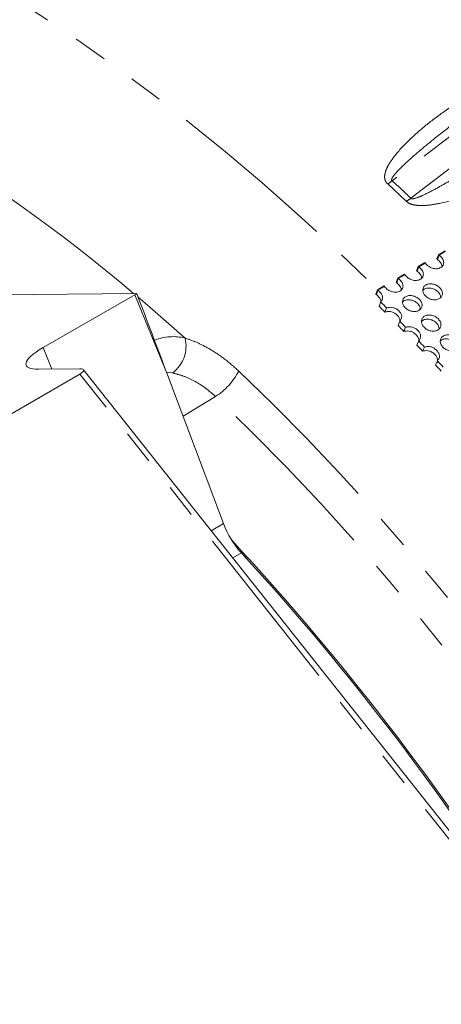
# Model space of a CAD drawing. Units: millimetres. Extents: x 11 to 1180, y 5 to 832.
# Drawn here: x 553 to 569, y 690 to 727 of the extents above; entities that cross this region are included whole.
import ezdxf

# ---------------------------------------------------------------- set-up
doc = ezdxf.new("R2010")
doc.units = ezdxf.units.MM
doc.linetypes.add('PHANTOM', pattern=[12.7, 6.35, -1.27, 1.27, -1.27, 1.27, -1.27])

msp = doc.modelspace()

# ---------------------------------------------------------------- linework, layer by layer
at = {"color": 8, "linetype": 'PHANTOM', "lineweight": 0}
for p, q in [((587.4148, 736.2868), (567.0883, 720.6799)), ((567.7877, 720.0293), (588.1142, 735.6361)), ((567.6171, 719.9207), (566.9284, 720.5614)), ((569.0734, 718.0635), (568.8311, 717.9237)), ((568.3191, 717.6281), (568.0769, 717.4883)), ((567.5649, 717.1927), (567.3226, 717.0528)), ((566.8106, 716.7573), (566.5684, 716.6174)), ((558.7631, 713.4809), (557.5463, 716.4537)), ((554.1461, 714.4908), (554.4721, 713.6942)), ((580.1625, 682.4303), (555.5147, 713.509)), ((558.9468, 713.5503), (558.7249, 713.5825)), ((559.3378, 711.952), (560.541, 712.6774)), ((560.3851, 707.6985), (560.8382, 707.96)), ((561.5059, 706.8714), (561.187, 706.6874))]:
    msp.add_line(p, q, dxfattribs=at)
at = {"color": 7, "linetype": 'Continuous', "lineweight": 15}
for p, q in [((568.7457, 717.7794), (568.8069, 717.9383)), ((568.8311, 717.9237), (568.7699, 717.7648)), ((569.0612, 718.0851), (568.8069, 717.9383)), ((567.9915, 717.344), (568.0527, 717.5029)), ((568.0769, 717.4883), (568.0157, 717.3294)), ((568.3069, 717.6497), (568.0527, 717.5029)), ((567.2372, 716.9086), (567.2985, 717.0675)), ((567.3226, 717.0528), (567.2614, 716.8939)), ((567.5527, 717.2143), (567.2985, 717.0675)), ((566.7985, 716.7789), (566.5442, 716.6321)), ((552.2372, 716.4411), (557.6195, 716.5008)), ((554.1461, 714.4908), (557.5463, 716.4537)), ((566.483, 716.4732), (566.5442, 716.6321)), ((566.5684, 716.6174), (566.5072, 716.4585)), ((566.6074, 716.0282), (566.6698, 716.1858)), ((566.8245, 715.8088), (566.8878, 715.9656)), ((567.3107, 715.3122), (567.3759, 715.4671)), ((567.5264, 715.0895), (567.5925, 715.2435)), ((568.0094, 714.5856), (568.0774, 714.7376)), ((568.2238, 714.3596), (568.2925, 714.5107)), ((568.7035, 713.8484), (568.7742, 713.9975)), ((503.884, 683.7032), (555.5147, 713.509)), ((553.992, 713.6889), (555.5049, 713.7057)), ((580.7505, 682.0194), (555.6485, 713.6709)), ((560.8382, 707.96), (558.7631, 713.4809))]:
    msp.add_line(p, q, dxfattribs=at)
at = {"color": 8, "linetype": 'PHANTOM', "lineweight": 0, "flags": 128}
for points in [[(524.3305, 733.8194), (525.4503, 734.0989), (526.5941, 734.3249), (527.7606, 734.4971), (528.9489, 734.6155), (530.1577, 734.68), (531.3861, 734.6904), (532.6329, 734.6467), (533.8968, 734.5491), (535.1768, 734.3976), (536.4717, 734.1922), (537.7802, 733.9333), (539.1012, 733.6211), (540.4335, 733.2558), (541.7757, 732.8378), (543.1268, 732.3675), (544.4853, 731.8452), (545.8501, 731.2716), (547.2199, 730.6471), (548.5935, 729.9722), (549.9696, 729.2477), (551.3468, 728.4742), (552.724, 727.6524), (554.0998, 726.783), (555.473, 725.8669), (556.8424, 724.9049), (558.2066, 723.8979), (559.5644, 722.8468), (560.9145, 721.7527), (562.2557, 720.6164), (563.5868, 719.4391), (564.9065, 718.2218), (566.2136, 716.9658), (566.5492, 716.635)], [(559.4129, 714.846), (558.1115, 715.9864), (557.6738, 716.3585)], [(561.4022, 713.6216), (562.6646, 712.3937), (563.9129, 711.1286), (565.1459, 709.8275), (566.3622, 708.4917), (567.5608, 707.1224), (568.7404, 705.7211), (569.8999, 704.2891), (571.0381, 702.8279), (572.154, 701.3387), (573.2464, 699.8232), (574.3143, 698.2828), (575.3566, 696.7189), (576.3723, 695.1332), (577.3604, 693.5272), (578.3199, 691.9025), (579.25, 690.2606), (580.1496, 688.6032), (581.0179, 686.9319)], [(579.8791, 686.3654), (578.9718, 688.1096), (578.0299, 689.8383), (577.0545, 691.5496), (576.0467, 693.2416), (575.0075, 694.9126), (573.9382, 696.5606), (572.8399, 698.1838), (571.7138, 699.7805), (570.5611, 701.3489), (569.3831, 702.8872), (568.1811, 704.3938), (566.9565, 705.8671), (565.7105, 707.3053), (564.4446, 708.707), (563.1601, 710.0706), (561.8584, 711.3945), (560.541, 712.6774)]]:
    msp.add_lwpolyline(points, dxfattribs=at)
at = {"color": 8, "linetype": 'PHANTOM', "lineweight": 0}
for centre, radius, start, end in [((514.9117, 666.1031), 65.9855, 49.795942, 59.103018), ((565.9234, 722.0845), 1.8248, 303.41959, 309.67165), ((566.7446, 721.4807), 1.7874, 299.2209, 305.7061), ((558.979, 713.0286), 1.8685, 76.5722, 111.95848), ((558.2075, 714.5479), 1.2417, 306.54129, 13.89031), ((559.2833, 714.6892), 2.3726, 302.01162, 333.25847)]:
    msp.add_arc(centre, radius, start, end, dxfattribs=at)
at = {"color": 7, "linetype": 'Continuous', "lineweight": 15}
for centre, radius, start, end in [((568.5045, 717.3541), 0.489, 57.12655, 60.44118), ((568.5732, 717.5254), 0.4745, 57.07613, 60.49161), ((567.8157, 717.0845), 0.4809, 57.09865, 60.46909), ((568.6005, 717.8006), 0.3301, 207.21201, 211.51571), ((567.0595, 716.646), 0.4845, 57.1113, 60.45644), ((567.8424, 717.3631), 0.3257, 207.18269, 211.54504), ((567.7468, 716.913), 0.4956, 57.14888, 60.41885), ((567.0943, 716.9311), 0.3327, 207.22854, 211.49918), ((566.9905, 716.4742), 0.4996, 57.16193, 60.40581), ((566.2403, 716.0455), 0.4917, 57.1358, 60.43194), ((566.309, 716.2168), 0.4773, 57.08594, 60.48179), ((502.7561, 652.6171), 89.9886, 44.605278, 44.801816), ((499.1996, 649.191), 95.0817, 44.610681, 44.797419), ((499.1303, 649.049), 95.0756, 43.996173, 44.183053), ((498.0147, 648.058), 96.7211, 43.997902, 44.182321), ((499.6521, 649.5433), 94.3569, 43.38729, 43.576424), ((497.6529, 647.7354), 97.2055, 43.38917, 43.573485), ((497.6968, 647.6999), 97.0442, 42.78668, 42.971359), ((497.2641, 647.3822), 97.7307, 42.786344, 42.970445), ((564.0071, 709.1544), 3.3864, 200.65183, 222.38817), ((490.0554, 641.2986), 97.0349, 31.673276, 42.893313), ((489.7032, 641.0297), 97.4204, 31.981287, 42.520256)]:
    msp.add_arc(centre, radius, start, end, dxfattribs=at)
at = {"color": 8, "linetype": 'PHANTOM', "lineweight": 0}
msp.add_ellipse((403.229, 594.2734), major_axis=(165.7952, 124.3325), ratio=0.2512163, start_param=0.0361316, end_param=0.0542096, dxfattribs=at)
at = {"color": 7, "linetype": 'Continuous', "lineweight": 15}
for centre, major_axis, ratio, start_param, end_param in [((557.2307, 716.45), (0.4723, 0.166), 0.2519471, 5.3525488, 5.5856648), ((558.4539, 713.4615), (-4.9163, 13.0746), 0.0212109, 4.7058988, 4.9390148), ((555.4086, 714.5058), (1.8891, 0.6641), 0.2519471, 2.2109561, 3.7805345), ((555.1448, 713.5014), (0.5102, 0.1573), 0.255523, 5.4415529, 6.9948986)]:
    msp.add_ellipse(centre, major_axis=major_axis, ratio=ratio, start_param=start_param, end_param=end_param, dxfattribs=at)
at = {"color": 8, "linetype": 'PHANTOM', "lineweight": 0}
for points, knots in [([(566.9284, 720.5614), (566.8998, 720.5925), (566.8427, 720.6546), (566.805, 720.7961), (566.828, 720.9977), (566.9356, 721.2451), (567.2041, 721.6412), (567.6459, 722.1403), (568.2986, 722.7083), (569.2119, 723.4053), (569.9469, 723.8799), (570.4295, 724.1915)], [0, 0, 0, 0, 0.0207524, 0.0413827, 0.0815822, 0.1423751, 0.2034577, 0.3650843, 0.5274143, 0.6897218, 1, 1, 1, 1]), ([(569.5006, 722.8975), (569.2294, 722.6888), (568.5876, 722.195), (567.8097, 721.5419), (567.2801, 721.0387), (567.1069, 720.8131), (567.0731, 720.7366), (567.0729, 720.7046), (567.0776, 720.6898), (567.0853, 720.6827), (567.0883, 720.6799)], [0, 0, 0, 0, 0.30419677, 0.71985779, 0.91209897, 0.96524443, 0.98582938, 0.99112593, 0.99647751, 1, 1, 1, 1]), ([(567.7877, 720.0293), (567.7909, 720.0263), (567.7971, 720.0204), (567.8136, 720.0139), (567.8504, 720.009), (567.9811, 720.0299), (568.2641, 720.148), (568.6772, 720.3586), (569.6071, 720.8909), (570.9362, 721.7422), (572.0723, 722.5342), (572.641, 722.9306)], [0, 0, 0, 0, 0.0022167, 0.0044227, 0.0084685, 0.0198892, 0.0684145, 0.1644518, 0.2609317, 0.6300843, 1, 1, 1, 1]), ([(573.1147, 721.6934), (572.75, 721.4842), (572.0208, 721.0658), (570.941, 720.5518), (569.9081, 720.1256), (569.1102, 719.8842), (568.4843, 719.772), (568.1396, 719.7495), (567.869, 719.7868), (567.7133, 719.8397), (567.643, 719.8989), (567.6171, 719.9207)], [0, 0, 0, 0, 0.2237619, 0.4474691, 0.6226319, 0.7973593, 0.861011, 0.9294671, 0.956683, 0.9840741, 1, 1, 1, 1]), ([(559.4129, 714.846), (559.5611, 714.7938), (559.86, 714.6885), (560.3538, 714.4316), (560.8777, 714.0898), (561.2262, 713.7787), (561.4022, 713.6216)], [0, 0, 0, 0, 0.2260605, 0.4559031, 0.7251734, 1, 1, 1, 1]), ([(560.541, 712.6774), (560.4051, 712.7968), (560.1293, 713.0392), (559.7084, 713.287), (559.305, 713.462), (559.067, 713.5207), (558.9468, 713.5503)], [0, 0, 0, 0, 0.2648946, 0.5376382, 0.7663889, 1, 1, 1, 1])]:
    msp.add_open_spline(points, degree=3, knots=knots, dxfattribs=at)
at = {"color": 7, "linetype": 'Continuous', "lineweight": 15}
for points, knots in [([(568.8311, 717.9237), (568.8756, 717.8862), (568.9401, 717.8316), (568.9882, 717.7442), (569.0052, 717.6786), (569.0053, 717.6135), (568.9864, 717.5524), (568.9475, 717.5003), (568.8915, 717.4591), (568.8244, 717.4291), (568.7482, 717.4147), (568.6658, 717.4173), (568.5847, 717.4343), (568.5078, 717.464), (568.411, 717.5233), (568.3568, 717.5851), (568.3191, 717.6281)], [0, 0, 0, 0, 0.1307711, 0.1900008, 0.2488299, 0.3134831, 0.3745423, 0.4355927, 0.5002038, 0.5646086, 0.6255969, 0.6867221, 0.7515323, 0.8074264, 0.8657626, 1, 1, 1, 1]), ([(568.7699, 717.7648), (568.8144, 717.7274), (568.8789, 717.6731), (568.9256, 717.5861), (568.9413, 717.5352), (568.9402, 717.5068), (568.9399, 717.4988)], [0, 0, 0, 0, 0.4809182, 0.6988221, 0.9153827, 1, 1, 1, 1]), ([(568.0769, 717.4883), (568.1213, 717.4507), (568.1859, 717.3962), (568.234, 717.3088), (568.251, 717.2432), (568.2511, 717.1781), (568.2322, 717.1169), (568.1932, 717.0649), (568.1372, 717.0237), (568.0702, 716.9937), (567.9939, 716.9793), (567.9115, 716.9819), (567.8304, 716.9988), (567.7536, 717.0286), (567.6567, 717.0879), (567.6026, 717.1496), (567.5649, 717.1927)], [0, 0, 0, 0, 0.130771, 0.1900006, 0.2488296, 0.3134828, 0.3745449, 0.4355919, 0.5002065, 0.5646112, 0.6255961, 0.6867243, 0.7515344, 0.8074266, 0.8657627, 1, 1, 1, 1]), ([(567.3226, 717.0528), (567.3671, 717.0153), (567.4316, 716.9608), (567.4797, 716.8734), (567.4967, 716.8078), (567.4968, 716.7427), (567.4779, 716.6815), (567.439, 716.6294), (567.383, 716.5883), (567.3159, 716.5583), (567.2397, 716.5438), (567.1573, 716.5465), (567.0762, 716.5634), (566.9993, 716.5932), (566.9025, 716.6525), (566.8483, 716.7142), (566.8106, 716.7573)], [0, 0, 0, 0, 0.1307712, 0.1900009, 0.2488281, 0.3134839, 0.3745431, 0.4355901, 0.5002049, 0.5646097, 0.6255947, 0.686723, 0.7515332, 0.8074273, 0.8657625, 1, 1, 1, 1]), ([(568.0157, 717.3294), (568.0601, 717.292), (568.1247, 717.2376), (568.1714, 717.1507), (568.1871, 717.0998), (568.186, 717.0714), (568.1857, 717.0634)], [0, 0, 0, 0, 0.4809138, 0.6988157, 0.9153743, 1, 1, 1, 1]), ([(567.2614, 716.8939), (567.3059, 716.8566), (567.3704, 716.8022), (567.4171, 716.7152), (567.4328, 716.6644), (567.4317, 716.636), (567.4314, 716.628)], [0, 0, 0, 0, 0.480917, 0.6988204, 0.9153737, 1, 1, 1, 1]), ([(568.8412, 716.3067), (568.803, 716.2899), (568.7266, 716.2563), (568.5805, 716.2667), (568.4387, 716.3145), (568.3222, 716.404), (568.2428, 716.5144), (568.222, 716.6326), (568.2519, 716.7409), (568.3394, 716.8191), (568.4616, 716.862), (568.606, 716.8542), (568.7485, 716.8064), (568.8648, 716.7172), (568.9442, 716.6064), (568.9642, 716.4883), (568.9358, 716.3777), (568.8727, 716.3304), (568.8412, 716.3067)], [0, 0, 0, 0, 0.0623655, 0.1249403, 0.1874803, 0.2499553, 0.3125174, 0.3749685, 0.4375472, 0.4999789, 0.5625596, 0.6249879, 0.6876054, 0.7499995, 0.8126624, 0.8750126, 0.9374716, 1, 1, 1, 1]), ([(568.2341, 716.6122), (568.2488, 716.6279), (568.2895, 716.6712), (568.3995, 716.7043), (568.5419, 716.6979), (568.6848, 716.6501), (568.7998, 716.5615), (568.8789, 716.4557), (568.8853, 716.3837), (568.8883, 716.3504)], [0, 0, 0, 0, 0.0889365, 0.2449002, 0.4003147, 0.5559743, 0.7109063, 0.8665075, 1, 1, 1, 1]), ([(566.5072, 716.4585), (566.547, 716.4242), (566.6045, 716.3748), (566.652, 716.2984), (566.6725, 716.2451), (566.6741, 716.2111), (566.6749, 716.195)], [0, 0, 0, 0, 0.4443817, 0.6410287, 0.8297453, 1, 1, 1, 1]), ([(566.5684, 716.6174), (566.6083, 716.583), (566.666, 716.5334), (566.714, 716.4567), (566.7344, 716.4015), (566.7398, 716.3464), (566.7278, 716.2697), (566.6935, 716.2202), (566.6698, 716.1858)], [0, 0, 0, 0, 0.2669551, 0.3850674, 0.4983526, 0.6118727, 0.7306527, 1, 1, 1, 1]), ([(568.0869, 715.8713), (568.0488, 715.8545), (567.9723, 715.8209), (567.8262, 715.8313), (567.6844, 715.8791), (567.5679, 715.9686), (567.4885, 716.079), (567.4678, 716.1972), (567.4977, 716.3055), (567.5852, 716.3836), (567.7073, 716.4266), (567.8518, 716.4188), (567.9942, 716.371), (568.1106, 716.2818), (568.19, 716.171), (568.21, 716.0529), (568.1815, 715.9422), (568.1185, 715.8949), (568.0869, 715.8713)], [0, 0, 0, 0, 0.0623655, 0.1249404, 0.1874803, 0.2499557, 0.3125183, 0.3749682, 0.4375486, 0.4999804, 0.5625611, 0.6249894, 0.6876057, 0.7499998, 0.8126624, 0.8750126, 0.9374716, 1, 1, 1, 1]), ([(566.8878, 715.9656), (566.9303, 715.9746), (567.0094, 715.9913), (567.1383, 715.9777), (567.2569, 715.9262), (567.3526, 715.8466), (567.4252, 715.7541), (567.4544, 715.6538), (567.4373, 715.5542), (567.3974, 715.4976), (567.3759, 715.4671)], [0, 0, 0, 0, 0.1389573, 0.2586254, 0.3740483, 0.5017888, 0.6238025, 0.7375707, 0.8585913, 1, 1, 1, 1]), ([(567.4798, 716.1768), (567.4946, 716.1925), (567.5352, 716.2358), (567.6453, 716.2688), (567.7877, 716.2625), (567.9306, 716.2147), (568.0455, 716.126), (568.1247, 716.0203), (568.1311, 715.9483), (568.134, 715.915)], [0, 0, 0, 0, 0.0889413, 0.2449043, 0.4003182, 0.5559742, 0.7109055, 0.8665051, 1, 1, 1, 1]), ([(566.8245, 715.8088), (566.8669, 715.8178), (566.9459, 715.8346), (567.0747, 715.8212), (567.1928, 715.7701), (567.2888, 715.6906), (567.3588, 715.599), (567.3877, 715.5196), (567.3792, 715.4796), (567.3769, 715.4688)], [0, 0, 0, 0, 0.1786021, 0.3322527, 0.480239, 0.6438846, 0.8001916, 0.9460631, 1, 1, 1, 1]), ([(568.7884, 715.1417), (568.7503, 715.125), (568.6739, 715.0915), (568.5282, 715.1028), (568.3869, 715.1517), (568.2711, 715.2428), (568.1923, 715.3547), (568.172, 715.4741), (568.2023, 715.5833), (568.2899, 715.6617), (568.412, 715.7044), (568.556, 715.6958), (568.6979, 715.6467), (568.8137, 715.556), (568.8924, 715.4437), (568.9119, 715.3244), (568.8831, 715.2128), (568.82, 715.1654), (568.7884, 715.1417)], [0, 0, 0, 0, 0.06236507, 0.12494032, 0.18747901, 0.24995754, 0.31251891, 0.37496926, 0.43754918, 0.49998105, 0.56256196, 0.62498933, 0.68760663, 0.7500005, 0.8126633, 0.87501261, 0.93747156, 1, 1, 1, 1]), ([(567.5925, 715.2435), (567.6349, 715.2524), (567.7139, 715.2689), (567.8425, 715.2544), (567.9605, 715.2017), (568.0557, 715.1208), (568.1277, 715.0271), (568.1565, 714.9257), (568.1391, 714.8252), (568.099, 714.7683), (568.0774, 714.7376)], [0, 0, 0, 0, 0.1389566, 0.2586253, 0.3740476, 0.5017893, 0.6237999, 0.7375715, 0.8585926, 1, 1, 1, 1]), ([(568.183, 715.4587), (568.1974, 715.474), (568.2378, 715.517), (568.3472, 715.5494), (568.4892, 715.5423), (568.6316, 715.4932), (568.7459, 715.4031), (568.8253, 715.2942), (568.8314, 715.2197), (568.8342, 715.1844)], [0, 0, 0, 0, 0.086116, 0.2413816, 0.3960997, 0.5510576, 0.705298, 0.8602033, 1, 1, 1, 1]), ([(567.5264, 715.0895), (567.5688, 715.0984), (567.6476, 715.115), (567.776, 715.1007), (567.8937, 715.0484), (567.9891, 714.9677), (568.0591, 714.8747), (568.0877, 714.7898), (568.0775, 714.7453), (568.074, 714.7301)], [0, 0, 0, 0, 0.1748456, 0.3252623, 0.4701376, 0.6303411, 0.7833604, 0.9261628, 1, 1, 1, 1]), ([(569.4851, 714.4015), (569.447, 714.3849), (569.3707, 714.3515), (569.2254, 714.3636), (569.0847, 714.4138), (568.9695, 714.5063), (568.8914, 714.6197), (568.8717, 714.7403), (568.9023, 714.8504), (568.9901, 714.9291), (569.112, 714.9715), (569.2557, 714.962), (569.397, 714.9117), (569.5121, 714.8195), (569.5902, 714.7058), (569.6092, 714.5852), (569.5799, 714.4728), (569.5167, 714.4253), (569.4851, 714.4015)], [0, 0, 0, 0, 0.0623652, 0.1249399, 0.1874793, 0.2499573, 0.3125194, 0.3749686, 0.4375486, 0.4999804, 0.5625609, 0.6249892, 0.6876068, 0.7500008, 0.812662, 0.8750129, 0.9374718, 1, 1, 1, 1]), ([(568.2925, 714.5107), (568.3349, 714.5194), (568.4138, 714.5356), (568.542, 714.5203), (568.6596, 714.4666), (568.7541, 714.3844), (568.8256, 714.2893), (568.8539, 714.1869), (568.836, 714.0855), (568.7958, 714.0283), (568.7742, 713.9975)], [0, 0, 0, 0, 0.1389559, 0.258625, 0.3740498, 0.5017892, 0.6238018, 0.737572, 0.8585919, 1, 1, 1, 1]), ([(568.8816, 714.7299), (568.8957, 714.7448), (568.9358, 714.7875), (569.0445, 714.8193), (569.1861, 714.8114), (569.3279, 714.7611), (569.4417, 714.6695), (569.5213, 714.5575), (569.527, 714.4805), (569.5297, 714.4431)], [0, 0, 0, 0, 0.0832989, 0.2378905, 0.3919362, 0.5462219, 0.6997915, 0.8540278, 1, 1, 1, 1]), ([(568.2238, 714.3596), (568.2661, 714.3683), (568.3448, 714.3846), (568.4728, 714.3695), (568.5901, 714.3161), (568.6843, 714.2343), (568.756, 714.1393), (568.7821, 714.038), (568.7751, 713.9674), (568.7557, 713.9361), (568.7531, 713.9319)], [0, 0, 0, 0, 0.1587043, 0.2952347, 0.4267361, 0.5721434, 0.7110378, 0.8406604, 0.9787249, 1, 1, 1, 1])]:
    msp.add_open_spline(points, degree=3, knots=knots, dxfattribs=at)

doc.saveas('drawing.dxf')
